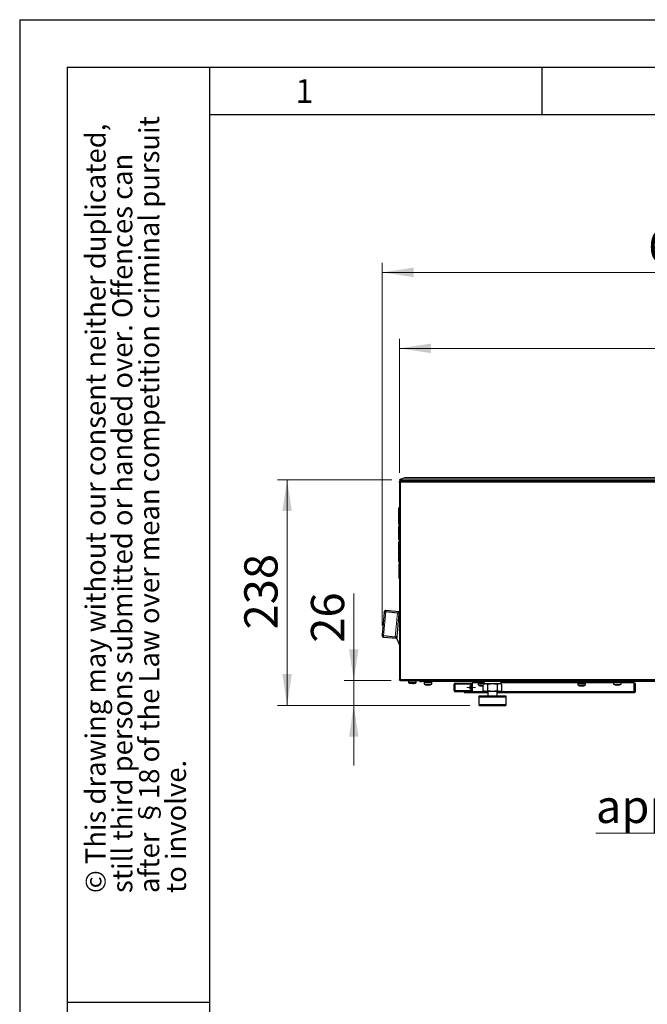
# Model space of a CAD drawing. Units: millimetres. Extents: x 0 to 210, y 0 to 297.
# Drawn here: x 0 to 66, y 193 to 297 of the extents above; entities that cross this region are included whole.
import ezdxf

# ---------------------------------------------------------------- set-up
doc = ezdxf.new("R2010")
doc.units = ezdxf.units.MM
doc.layers.add('FORMAT', color=7, linetype='Continuous')
doc.styles.add('SLDTEXTSTYLE4', font='TXT', dxfattribs={"width": 0.605})
doc.styles.add('SLDTEXTSTYLE5', font='TXT', dxfattribs={"width": 0.75})
doc.dimstyles.new('SLDDIMSTYLE0', dxfattribs={"dimtxt": 3.5, "dimasz": 3.302, "dimexe": 0, "dimexo": 0.0625, "dimgap": 0.875, "dimtad": 1, "dimlfac": 10, "dimrnd": 1e-09, "dimzin": 12, "dimdsep": 46, "dimtxsty": 'SLDTEXTSTYLE5', "dimsah": 1, "dimcen": 0.09, "dimadec": 0, "dimazin": 3, "dimtfac": 1, "dimtofl": 0, "dimtmove": 0, "dimatfit": 3, "dimfxl": 0, "dimfrac": 2, "dimtolj": 1, "dimtzin": 12, "dimarcsym": 0})
doc.dimstyles.new('SLDDIMSTYLE1', dxfattribs={"dimtxt": 3.5, "dimasz": 3.302, "dimexe": 0, "dimexo": 0.0625, "dimgap": 0.875, "dimtad": 1, "dimdec": 0, "dimlfac": 10, "dimrnd": 1e-09, "dimzin": 12, "dimdsep": 46, "dimtxsty": 'SLDTEXTSTYLE5', "dimsah": 1, "dimcen": 0.09, "dimadec": 0, "dimazin": 3, "dimtfac": 1, "dimtofl": 0, "dimtmove": 0, "dimatfit": 3, "dimfxl": 0, "dimfrac": 2, "dimtolj": 1, "dimtzin": 12, "dimarcsym": 0})
doc.dimstyles.new('SLDDIMSTYLE2', dxfattribs={"dimtxt": 3.5, "dimasz": 3.302, "dimexe": 0, "dimexo": 0.0625, "dimgap": 0.875, "dimtad": 1, "dimdec": 0, "dimlfac": 10, "dimrnd": 1e-09, "dimzin": 12, "dimdsep": 46, "dimtxsty": 'SLDTEXTSTYLE5', "dimsah": 1, "dimcen": 0.09, "dimadec": 0, "dimazin": 3, "dimtfac": 1, "dimtdec": 0, "dimtofl": 0, "dimtmove": 0, "dimatfit": 3, "dimfxl": 0, "dimfrac": 2, "dimtolj": 1, "dimtzin": 12, "dimarcsym": 0})
doc.dimstyles.new('SLDDIMSTYLE3', dxfattribs={"dimtxt": 3.5, "dimasz": 3.302, "dimexe": 0, "dimexo": 0.0625, "dimgap": 0.875, "dimtad": 1, "dimdec": 0, "dimlfac": 10, "dimrnd": 1e-09, "dimzin": 12, "dimdsep": 46, "dimtxsty": 'SLDTEXTSTYLE5', "dimsah": 1, "dimcen": 0.09, "dimadec": 0, "dimazin": 3, "dimtfac": 1, "dimtdec": 0, "dimtmove": 0, "dimatfit": 0, "dimfxl": 0, "dimfrac": 2, "dimtolj": 1, "dimtzin": 12, "dimarcsym": 0})

# ---------------------------------------------------------------- blocks, each defined once
blk = doc.blocks.new('SW_NOTE_0_1')
at = {"color": 0, "linetype": 'Continuous', "lineweight": 0, "char_height": 2.1167, "attachment_point": 1, "rotation": 90, "style": 'SLDTEXTSTYLE4'}
for s, insert in [('after §18 of the Law over mean competition criminal pursuit', (2.92, 0)), ('© This drawing may without our consent neither duplicated,', (-2.73, 0)), ('still third persons submitted or handed over. Offences can', (0.09, 0)), ('to involve.', (5.74, 0))]:
    blk.add_mtext(s, dxfattribs=dict(at, insert=insert))
blk = doc.blocks.new('_D')
at = {"color": 7, "linetype": 'Continuous', "lineweight": 0}
for p, q in [((40, 249.28), (40, 263.38)), ((102, 249.31), (102, 263.38)), ((40, 262.38), (102, 262.38))]:
    blk.add_line(p, q, dxfattribs=at)
at = {"color": 7, "linetype": 'Continuous', "lineweight": 18}
for points in [[(40, 262.38), (43.31, 261.88), (43.31, 262.88)], [(102, 262.38), (98.7, 262.88), (98.7, 261.88)]]:
    blk.add_solid(points, dxfattribs=at)
at = {"color": 7, "linetype": 'Continuous', "lineweight": 18, "insert": (67.13, 266.9), "char_height": 3.5, "attachment_point": 1, "style": 'SLDTEXTSTYLE5'}
blk.add_mtext('620', dxfattribs=at)
blk = doc.blocks.new('_D_1')
at = {"color": 7, "linetype": 'Continuous', "lineweight": 0}
for p, q in [((38.18, 233.2), (38.18, 271.38)), ((102, 249.31), (102, 271.38)), ((102, 270.38), (38.18, 270.38))]:
    blk.add_line(p, q, dxfattribs=at)
at = {"color": 7, "linetype": 'Continuous', "lineweight": 18}
for points in [[(38.18, 270.38), (41.49, 269.88), (41.49, 270.88)], [(102, 270.38), (98.7, 270.88), (98.7, 269.88)]]:
    blk.add_solid(points, dxfattribs=at)
at = {"color": 7, "linetype": 'Continuous', "lineweight": 18, "insert": (66.21, 274.9), "char_height": 3.5, "attachment_point": 1, "style": 'SLDTEXTSTYLE5'}
blk.add_mtext('638', dxfattribs=at)
blk = doc.blocks.new('_D_2')
at = {"color": 7, "linetype": 'Continuous', "lineweight": 0}
for p, q in [((95.81, 224.27), (95.81, 210.32)), ((120.01, 215.32), (120.01, 210.32)), ((95.81, 211.32), (60.69, 211.32)), ((120.01, 211.32), (95.81, 211.32))]:
    blk.add_line(p, q, dxfattribs=at)
at = {"color": 7, "linetype": 'Continuous', "lineweight": 18}
for points in [[(95.81, 211.32), (99.12, 210.82), (99.12, 211.82)], [(120.01, 211.32), (116.71, 211.82), (116.71, 210.82)]]:
    blk.add_solid(points, dxfattribs=at)
at = {"color": 7, "linetype": 'Continuous', "lineweight": 18, "char_height": 3.5, "attachment_point": 1, "style": 'SLDTEXTSTYLE5'}
for s, insert in [('app. 1500', (60.69, 215.88)), ('%%p', (83.18, 215.83)), ('100', (86.51, 215.88))]:
    blk.add_mtext(s, dxfattribs=dict(at, insert=insert))
blk = doc.blocks.new('_D_3')
at = {"color": 7, "linetype": 'Continuous', "lineweight": 0}
for p, q in [((39.19, 248.53), (27.17, 248.53)), ((28.17, 224.77), (28.17, 248.53)), ((47.41, 224.77), (27.17, 224.77))]:
    blk.add_line(p, q, dxfattribs=at)
at = {"color": 7, "linetype": 'Continuous', "lineweight": 18}
for points in [[(28.17, 248.53), (27.67, 245.23), (28.67, 245.23)], [(28.17, 224.77), (28.67, 228.07), (27.67, 228.07)]]:
    blk.add_solid(points, dxfattribs=at)
at = {"color": 7, "linetype": 'Continuous', "lineweight": 18, "insert": (23.66, 232.77), "char_height": 3.5, "attachment_point": 1, "rotation": 90, "style": 'SLDTEXTSTYLE5'}
blk.add_mtext('238', dxfattribs=at)
blk = doc.blocks.new('_D_4')
at = {"color": 7, "linetype": 'Continuous', "lineweight": 0}
for p, q in [((35.19, 227.39), (35.19, 236.54)), ((39.14, 227.39), (34.19, 227.39)), ((35.19, 224.77), (35.19, 227.39)), ((47.41, 224.77), (34.19, 224.77)), ((35.19, 224.77), (35.19, 218.42))]:
    blk.add_line(p, q, dxfattribs=at)
at = {"color": 7, "linetype": 'Continuous', "lineweight": 18}
for points in [[(35.19, 227.39), (35.69, 230.69), (34.69, 230.69)], [(35.19, 224.77), (34.69, 221.47), (35.69, 221.47)]]:
    blk.add_solid(points, dxfattribs=at)
at = {"color": 7, "linetype": 'Continuous', "lineweight": 18, "insert": (30.68, 231.37), "char_height": 3.5, "attachment_point": 1, "rotation": 90, "style": 'SLDTEXTSTYLE5'}
blk.add_mtext('26', dxfattribs=at)
blk = doc.blocks.new('SW_CENTERMARKSYMBOL_0')
at = {"color": 0, "linetype": 'Continuous', "lineweight": 18}
for p, q in [((-0.25, 0), (-0.45, 0)), ((0, 0), (-0.25, 0)), ((0, 0.25), (0, 0.45)), ((0, 0), (0, 0.25)), ((0, 0), (0, -0.25)), ((0, 0), (0.25, 0)), ((0.25, 0), (0.45, 0)), ((0, -0.25), (0, -0.45))]:
    blk.add_line(p, q, dxfattribs=at)

msp = doc.modelspace()

# ---------------------------------------------------------------- linework, layer by layer
at = {"color": 7, "linetype": 'Continuous', "lineweight": 25}
for p, q in [((40.0048, 248.5303), (40.0561, 248.3893)), ((40.1047, 248.2793), (40.0048, 248.2793)), ((40.0048, 248.2784), (40.0048, 248.2793)), ((40.0048, 248.2784), (40.0048, 227.5001)), ((40.1047, 248.2784), (40.0048, 248.2784)), ((40.4713, 248.7001), (40.0522, 248.5476)), ((40.1047, 248.2793), (40.1047, 248.2784)), ((40.1148, 248.2893), (40.1148, 248.3893)), ((40.1148, 248.3893), (40.1375, 248.3893)), ((40.1157, 248.2793), (40.1148, 248.2784)), ((98.8448, 248.3893), (40.1375, 248.3893)), ((40.1927, 248.5303), (99.8168, 248.5303)), ((99.0404, 248.3893), (40.244, 248.3893)), ((99.3159, 248.7393), (40.6936, 248.7393)), ((43.5548, 248.3893), (43.5548, 248.3893)), ((44.4548, 248.3893), (44.4548, 248.3893)), ((40.0048, 245.5891), (39.9448, 245.5891)), ((40.0048, 243.8115), (39.9448, 243.8115)), ((40.0048, 243.6784), (39.9448, 243.6784)), ((39.9448, 243.6784), (39.9448, 243.6284)), ((39.9448, 243.2238), (39.9448, 243.6284)), ((39.9448, 243.2238), (39.9448, 243.1832)), ((39.9448, 243.0713), (39.9448, 243.1832)), ((40.0048, 243.0713), (39.9448, 243.0713)), ((39.9448, 242.6613), (39.9448, 242.691)), ((39.9448, 242.6613), (39.9448, 242.6113)), ((40.0048, 242.6613), (39.9448, 242.6613)), ((39.9448, 242.2589), (39.9448, 242.6113)), ((39.9448, 242.2589), (39.9448, 242.2089)), ((39.9448, 242.2089), (40.0048, 242.2089)), ((39.9448, 242.0219), (40.0048, 242.0219)), ((39.9448, 241.0625), (39.9448, 241.3113)), ((39.9448, 241.0625), (39.9448, 241.0325)), ((40.0048, 241.0325), (39.9448, 241.0325)), ((39.9448, 241.0325), (39.9448, 240.9825)), ((39.9448, 240.6301), (39.9448, 240.9825)), ((39.9448, 240.6301), (39.9448, 240.5801)), ((39.9448, 240.5801), (40.0048, 240.5801)), ((40.0048, 240.3203), (39.9448, 240.3203)), ((39.9448, 240.3203), (39.9448, 240.2703)), ((39.9448, 239.9179), (39.9448, 240.2703)), ((39.9448, 239.9179), (39.9448, 239.8679)), ((39.9448, 239.8679), (40.0048, 239.8679)), ((39.9448, 239.6759), (40.0048, 239.6759)), ((39.9448, 239.0179), (39.9448, 238.4724)), ((39.9448, 238.1543), (40.0048, 238.1543)), ((38.3954, 234.5557), (38.1836, 232.1967)), ((38.4013, 234.6215), (38.3954, 234.5557)), ((38.5541, 234.645), (39.799, 234.5331)), ((39.9586, 234.6322), (38.5642, 234.7574)), ((40.0048, 234.7022), (39.9586, 234.6322)), ((38.1786, 232.1411), (38.1777, 232.1315)), ((38.1836, 232.1967), (38.1817, 232.176)), ((38.3137, 231.9687), (39.7081, 231.8434)), ((39.5687, 231.9686), (38.3237, 232.0804)), ((39.7081, 231.8434), (39.9985, 231.1647)), ((39.9985, 231.1647), (40.0048, 231.1642)), ((40.0048, 227.5001), (40.1047, 227.5001)), ((40.0048, 227.4993), (40.0048, 227.5001)), ((40.0048, 227.4993), (40.1047, 227.4993)), ((40.1047, 227.5001), (40.1047, 227.4993)), ((40.1148, 227.5001), (40.1157, 227.4993)), ((40.1148, 227.3893), (40.1148, 227.4893)), ((40.1375, 227.3893), (40.1148, 227.3893)), ((40.1375, 227.3893), (98.8948, 227.3893)), ((40.9548, 227.3893), (40.9548, 227.3693)), ((40.9548, 227.3693), (40.9548, 227.1665)), ((40.9548, 227.3693), (41.7547, 227.3693)), ((40.9548, 227.1665), (41.7547, 227.1665)), ((41.7547, 227.3693), (41.7547, 227.3893)), ((41.7547, 227.1665), (41.7547, 227.3693)), ((42.2048, 227.3893), (42.2048, 227.2693)), ((42.2048, 227.2693), (42.4047, 227.2693)), ((93.4048, 227.2693), (42.4047, 227.2693)), ((42.6048, 227.2693), (42.6048, 227.2193)), ((42.6048, 227.2193), (42.6048, 227.0165)), ((42.6048, 227.2193), (42.9048, 227.2193)), ((42.6048, 227.2193), (43.4048, 227.2193)), ((42.9048, 227.2193), (43.4048, 227.2193)), ((43.4048, 227.2193), (43.4048, 227.2693)), ((43.4048, 227.0165), (43.4048, 227.2193)), ((47.7048, 227.2693), (47.7048, 227.1693)), ((47.7048, 227.1693), (47.7633, 227.1693)), ((47.7048, 227.1593), (47.7048, 227.1693)), ((47.7048, 226.2293), (47.7048, 227.1593)), ((47.7633, 227.1693), (48.7462, 227.1693)), ((48.3048, 227.1693), (48.3048, 227.1193)), ((48.7462, 227.1693), (48.8876, 227.1693)), ((48.8876, 227.1693), (48.8904, 227.1693)), ((50.7191, 227.1693), (62.5548, 227.1693)), ((58.8048, 227.1693), (58.8048, 227.1193)), ((59.6048, 227.1193), (59.6048, 227.1693)), ((62.5548, 227.2693), (62.5548, 227.2193)), ((62.5548, 227.2193), (62.5548, 227.0165)), ((62.5548, 227.2193), (63.3548, 227.2193)), ((63.3548, 227.2193), (63.3548, 227.2693)), ((63.3548, 227.0165), (63.3548, 227.2193)), ((63.3548, 227.1693), (63.5219, 227.1693)), ((63.5219, 227.1693), (63.6633, 227.1693)), ((63.6633, 227.1693), (64.6462, 227.1693)), ((64.6462, 227.1693), (64.7048, 227.1693)), ((64.7048, 227.1693), (64.7048, 227.2693)), ((64.7048, 227.1693), (64.7048, 227.1593)), ((64.7048, 227.1593), (64.7048, 226.2293)), ((41.1248, 227.0952), (41.2973, 227.0634)), ((41.1248, 227.0931), (41.1248, 227.0952)), ((41.2973, 227.0952), (41.4123, 227.0952)), ((41.2973, 227.0634), (41.2973, 227.0952)), ((41.4123, 227.0952), (41.4123, 227.0634)), ((41.5848, 227.0952), (41.5848, 227.0931)), ((42.6048, 227.0165), (42.9048, 227.0165)), ((42.9347, 226.9134), (42.8916, 226.9452)), ((42.9048, 227.0165), (43.4048, 227.0165)), ((42.9347, 226.9432), (42.9347, 226.9134)), ((42.9634, 226.9134), (42.9433, 226.9152)), ((43.0065, 226.9452), (42.9634, 226.9134)), ((42.9634, 226.9134), (42.9634, 226.9432)), ((43.003, 226.9452), (43.0461, 226.9134)), ((43.003, 226.9452), (43.0458, 226.9452)), ((43.0662, 226.9152), (43.0662, 226.9134)), ((43.0748, 226.9134), (43.0748, 226.9161)), ((43.2131, 226.9452), (43.2418, 226.9452)), ((45.7677, 226.3193), (45.7677, 227.0193)), ((45.8677, 227.1193), (47.7048, 227.1193)), ((45.8677, 226.2193), (47.7048, 226.2193)), ((46.8048, 226.2193), (46.8048, 226.1193)), ((46.8048, 226.1193), (47.0048, 226.1193)), ((47.0048, 226.2193), (47.7048, 226.2193)), ((47.0048, 226.1193), (47.7048, 226.1193)), ((47.3717, 226.7089), (47.7048, 226.7089)), ((47.7048, 226.6297), (47.3717, 226.6297)), ((47.7048, 226.7099), (47.3719, 226.7099)), ((47.3719, 226.6287), (47.7048, 226.6287)), ((47.4075, 226.7891), (47.7048, 226.7891)), ((47.7048, 226.5495), (47.4075, 226.5495)), ((47.7048, 226.7901), (47.4083, 226.7901)), ((47.4083, 226.5485), (47.7048, 226.5485)), ((47.7048, 226.2293), (47.7048, 226.1193)), ((47.7048, 226.1193), (49.3048, 226.1193)), ((48.3048, 227.1193), (48.3048, 226.9165)), ((48.3048, 227.1193), (48.9127, 227.1193)), ((48.3048, 227.1193), (48.4336, 227.1193)), ((48.3048, 226.9165), (48.8233, 226.9165)), ((48.4336, 227.1193), (48.9127, 227.1193)), ((48.5747, 226.8243), (48.4729, 226.8452)), ((48.5236, 226.8452), (48.6785, 226.8134)), ((48.731, 226.8312), (48.731, 226.8134)), ((48.7469, 226.8167), (48.731, 226.8134)), ((48.7545, 226.8452), (48.8191, 226.8452)), ((48.7817, 226.8452), (48.7817, 226.8134)), ((48.7817, 226.8134), (48.8337, 226.8241)), ((48.9548, 227.0393), (48.8233, 226.9634)), ((48.8233, 226.3152), (48.8233, 226.9634)), ((48.8233, 226.3152), (48.9548, 226.2393)), ((49.0686, 227.0393), (48.9548, 227.0393)), ((49.0686, 226.2393), (48.9548, 226.2393)), ((49.8048, 227.0393), (49.0686, 227.0393)), ((50.5409, 227.0393), (49.0686, 227.0393)), ((49.8048, 226.2393), (49.0686, 226.2393)), ((49.3048, 226.2393), (49.3048, 225.7693)), ((49.314, 226.3152), (49.314, 226.9634)), ((50.5409, 227.0393), (49.8048, 227.0393)), ((50.5409, 226.2393), (49.8048, 226.2393)), ((50.2955, 226.9634), (50.2955, 226.3152)), ((50.3048, 225.7693), (50.3048, 226.2393)), ((50.3048, 226.1193), (64.7048, 226.1193)), ((50.6548, 227.0393), (50.5409, 227.0393)), ((50.6548, 226.2393), (50.5409, 226.2393)), ((50.7862, 226.9634), (50.6548, 227.0393)), ((50.6548, 226.2393), (50.7862, 226.3152)), ((50.7862, 226.3152), (50.7862, 226.9634)), ((58.8048, 227.1193), (58.8048, 226.9165)), ((58.8048, 227.1193), (59.5938, 227.1193)), ((58.8048, 227.1193), (59.6048, 227.1193)), ((58.8048, 226.9165), (59.5938, 226.9165)), ((59.1354, 226.8134), (59.1354, 226.8452)), ((59.1622, 226.8134), (59.1622, 226.8452)), ((59.5938, 227.1193), (59.6048, 227.1193)), ((59.5938, 226.9165), (59.6048, 226.9165)), ((59.6048, 226.9165), (59.6048, 227.1193)), ((62.5548, 227.0165), (63.3548, 227.0165)), ((62.7155, 226.9489), (62.757, 226.9381)), ((62.9931, 226.9452), (62.9931, 226.9134)), ((63.0265, 226.9452), (63.0265, 226.9134)), ((63.0265, 226.9134), (63.1565, 226.9385)), ((63.1572, 226.9364), (63.1935, 226.9493)), ((64.7048, 226.1193), (64.7048, 226.2293)), ((64.7048, 226.2193), (64.7448, 226.2193)), ((64.7048, 226.1193), (64.7448, 226.1193)), ((64.8548, 227.0693), (64.7548, 227.0693)), ((64.7548, 227.0685), (64.7548, 227.0693)), ((64.7548, 226.2293), (64.7548, 226.2701)), ((64.7677, 227.0193), (64.7677, 226.3193)), ((64.8548, 226.8693), (64.8548, 227.0693)), ((64.8548, 226.2293), (64.8548, 226.8693)), ((48.4125, 225.7693), (48.3548, 225.6693)), ((48.3548, 225.6693), (48.3548, 224.8693)), ((48.3548, 225.6693), (51.2548, 225.6693)), ((48.4125, 225.7693), (51.197, 225.7693)), ((51.2548, 225.6693), (51.197, 225.7693)), ((51.2548, 224.8693), (51.2548, 225.6693)), ((48.3548, 224.8693), (48.4125, 224.7693)), ((48.3548, 224.8693), (51.2548, 224.8693)), ((48.4125, 224.7693), (51.197, 224.7693)), ((51.197, 224.7693), (51.2548, 224.8693))]:
    msp.add_line(p, q, dxfattribs=at)
at = {"color": 8, "linetype": 'Continuous', "lineweight": 18}
for p, q in [((40.1148, 227.5001), (40.1148, 248.2784)), ((40.1157, 248.2793), (98.8448, 248.2793)), ((40.244, 248.3893), (40.1927, 248.5303)), ((40.4713, 248.7001), (99.5382, 248.7001)), ((40.0048, 245.4737), (39.9448, 245.4737)), ((40.0048, 245.1561), (39.9448, 245.1561)), ((40.0048, 244.7003), (39.9448, 244.7003)), ((39.9448, 244.2445), (40.0048, 244.2445)), ((40.0048, 243.9269), (39.9448, 243.9269)), ((39.9448, 243.6284), (40.0048, 243.6284)), ((40.0048, 243.2238), (39.9448, 243.2238)), ((39.9448, 243.1832), (40.0048, 243.1832)), ((40.0048, 242.792), (39.9448, 242.792)), ((40.0048, 242.691), (39.9448, 242.691)), ((39.9448, 242.6113), (40.0048, 242.6113)), ((40.0048, 242.2589), (39.9448, 242.2589)), ((39.9448, 241.935), (40.0048, 241.935)), ((39.9448, 241.6883), (40.0048, 241.6883)), ((39.9448, 241.3113), (40.0048, 241.3113)), ((39.9448, 241.0625), (40.0048, 241.0625)), ((39.9448, 240.9825), (40.0048, 240.9825)), ((40.0048, 240.6301), (39.9448, 240.6301)), ((39.9448, 240.2703), (40.0048, 240.2703)), ((40.0048, 239.9179), (39.9448, 239.9179)), ((39.9448, 239.5069), (40.0048, 239.5069)), ((39.9448, 239.0179), (40.0048, 239.0179)), ((39.9448, 238.4724), (40.0048, 238.4724)), ((38.3237, 232.0804), (38.5541, 234.645)), ((39.5687, 231.9686), (39.799, 234.5331)), ((98.8948, 227.4993), (40.1157, 227.4993)), ((42.4047, 227.2693), (42.4047, 227.3893)), ((48.3048, 227.1593), (47.7048, 227.1593)), ((47.7633, 227.1693), (47.7633, 227.2693)), ((48.7462, 227.2693), (48.7462, 227.1693)), ((48.8876, 227.1693), (48.8876, 227.1813)), ((58.8048, 227.1593), (50.7163, 227.1593)), ((62.5548, 227.1593), (59.6048, 227.1593)), ((64.7048, 227.1593), (63.3548, 227.1593)), ((63.5219, 227.2693), (63.5219, 227.1693)), ((63.6633, 227.1693), (63.6633, 227.2693)), ((64.6462, 227.2693), (64.6462, 227.1693)), ((45.7677, 227.0193), (45.8677, 227.0193)), ((45.7677, 226.3193), (45.8677, 226.3193)), ((45.8677, 227.1193), (45.8677, 227.0193)), ((45.8677, 226.3193), (45.8677, 227.0193)), ((45.8677, 227.0193), (47.7048, 227.0193)), ((45.8677, 226.3193), (45.8677, 226.2193)), ((47.7048, 226.3193), (45.8677, 226.3193)), ((47.0048, 226.1193), (47.0048, 226.2193)), ((49.3048, 226.2293), (47.7048, 226.2293)), ((64.7048, 226.2293), (50.3048, 226.2293)), ((64.7048, 227.0193), (64.7677, 227.0193)), ((64.7048, 226.3193), (64.7677, 226.3193)), ((64.7677, 226.8693), (64.8548, 226.8693))]:
    msp.add_line(p, q, dxfattribs=at)
at = {"color": 7, "linetype": 'Continuous', "lineweight": 25, "flags": 128}
for points in [[(40.0048, 248.5303), (40.0078, 248.5314), (40.017, 248.5348), (40.032, 248.5402), (40.0522, 248.5476)], [(40.0561, 248.3893), (40.0591, 248.3905), (40.0683, 248.3938), (40.0833, 248.3992), (40.1035, 248.4066)], [(39.9417, 234.4449), (39.9303, 234.3173), (39.9163, 234.1618), (39.9002, 233.9823), (39.8823, 233.7835), (39.8632, 233.5706), (39.8433, 233.3491), (39.8231, 233.1246), (39.8033, 232.9032), (39.7841, 232.6903), (39.7663, 232.4917), (39.7502, 232.3124), (39.7362, 232.1571), (39.7248, 232.0297)], [(39.9586, 234.6322), (39.9586, 234.6322), (39.9575, 234.6202), (39.9543, 234.5845), (39.949, 234.5257), (39.9417, 234.445)], [(39.7248, 232.0297), (39.7176, 231.9492), (39.7123, 231.8907), (39.7091, 231.8552), (39.7081, 231.8434)], [(39.9985, 231.1647), (40.0001, 231.182), (40.0047, 231.2339), (40.0048, 231.234)]]:
    msp.add_lwpolyline(points, dxfattribs=at)
at = {"color": 8, "linetype": 'Continuous', "lineweight": 18, "flags": 128}
for points in [[(38.5642, 234.7574), (38.5642, 234.7574), (38.5635, 234.7502), (38.5616, 234.7289), (38.5584, 234.6937), (38.5541, 234.645)], [(38.3237, 232.0804), (38.3194, 232.0318), (38.3162, 231.9968), (38.3143, 231.9757), (38.3137, 231.9687)]]:
    msp.add_lwpolyline(points, dxfattribs=at)
at = {"color": 7, "linetype": 'Continuous', "lineweight": 25}
for centre, radius, start, end in [((40.6936, 248.0893), 0.65, 90, 110), ((38.5507, 234.608), 0.15, 84.867761, 174.867761), ((38.3271, 232.1181), 0.15, 174.867761, 264.867761), ((41.3548, 227.8593), 0.8, 240, 253.291656), ((41.3548, 227.8593), 0.8, 286.708344, 300), ((42.2148, 227.3993), 0.13, 184.411726, 265.588274), ((49.2295, 227.2561), 0.35, 177.842097, 218.278847), ((50.38, 227.2561), 0.35, 321.721153, 2.157903), ((42.9907, 227.662), 0.7507, 252.720683, 265.72581), ((42.9473, 227.6617), 0.7186, 265.556067, 274.443933), ((42.9901, 227.662), 0.7507, 274.27419, 287.279317), ((43.0188, 227.6622), 0.7508, 274.275519, 287.277988), ((45.8677, 227.0193), 0.1, 90, 180), ((45.8677, 226.3193), 0.1, 180, 270), ((47.5677, 226.6693), 0.2, 46.741824, 180), ((47.5677, 226.6693), 0.2, 180, 313.258176), ((48.4983, 226.9929), 0.1498, 260.261789, 279.738211), ((48.6451, 226.9999), 0.1894, 280.142055, 305.258247), ((48.7583, 226.9784), 0.1672, 251.313957, 260.607632), ((48.753, 226.9841), 0.1731, 279.540474, 293.940983), ((59.1666, 226.8941), 0.0865, 214.412986, 248.868131), ((59.131, 226.8941), 0.0865, 291.136413, 325.58247), ((59.2785, 226.8941), 0.0865, 214.412986, 248.868131), ((59.4284, 226.8858), 0.0427, 251.74033, 288.25967), ((62.7347, 227.0088), 0.0657, 255.283382, 284.716618), ((62.8859, 227.0168), 0.1078, 286.447751, 318.388454), ((63.0202, 227.0092), 0.0995, 228.887511, 254.193654), ((62.9959, 227.0168), 0.1078, 286.447751, 318.388454), ((63.1745, 227.0104), 0.0674, 276.279948, 284.606152), ((64.6677, 227.0193), 0.1, 0, 68.248988), ((64.6677, 226.3193), 0.1, 291.751012, 0), ((64.7448, 226.2293), 0.01, 270, 0), ((64.7448, 226.2293), 0.11, 270, 0)]:
    msp.add_arc(centre, radius, start, end, dxfattribs=at)
for centre in [(40.1927, 248.5987), (40.244, 248.4577)]:
    msp.add_ellipse(centre, major_axis=(0.2114, 0), ratio=0.32361558, start_param=3.98561393, end_param=4.71238898, dxfattribs=at)
for points, knots in [([(40.0048, 248.2793), (40.0064, 248.2937), (40.0097, 248.3225), (40.0352, 248.3589), (40.0715, 248.3843), (40.1003, 248.3876), (40.1148, 248.3893)], [0, 0, 0, 0, 0.25000638, 0.50001696, 0.75001204, 1, 1, 1, 1]), ([(40.037, 248.2693), (40.0321, 248.2701), (40.019, 248.2722), (40.007, 248.2752), (40.0054, 248.2775), (40.0048, 248.2784)], [0, 0, 0, 0, 0.2568314, 0.688147664, 1, 1, 1, 1]), ([(40.1148, 248.2784), (40.1075, 248.2777), (40.0931, 248.2762), (40.0724, 248.2739), (40.0531, 248.2716), (40.0424, 248.27), (40.037, 248.2693)], [0, 0, 0, 0, 0.24998343, 0.49998485, 0.75001712, 1, 1, 1, 1]), ([(40.1148, 248.2893), (40.1134, 248.2891), (40.1108, 248.2888), (40.1075, 248.2865), (40.1052, 248.2832), (40.1049, 248.2806), (40.1047, 248.2793)], [0, 0, 0, 0, 0.25000783, 0.49997462, 0.74998586, 1, 1, 1, 1]), ([(40.1375, 248.3893), (40.1357, 248.3876), (40.132, 248.3843), (40.1266, 248.3589), (40.1211, 248.3225), (40.1175, 248.2937), (40.1157, 248.2793)], [0, 0, 0, 0, 0.24999968, 0.49999408, 0.74999597, 1, 1, 1, 1]), ([(39.9448, 242.691), (39.9448, 242.697), (39.9448, 242.7093), (39.9448, 242.7284), (39.9448, 242.7486), (39.9448, 242.77), (39.9448, 242.7845), (39.9448, 242.792)], [0, 0, 0, 0, 0.17579274, 0.36332728, 0.56299796, 0.77513141, 1, 1, 1, 1]), ([(39.9448, 240.3156), (39.9448, 240.3207), (39.9448, 240.3308), (39.9448, 240.3882), (39.9448, 240.4659), (39.9448, 240.5314), (39.9448, 240.5616)], [0, 0, 0, 0, 0.25170821, 0.50302718, 0.77117561, 1, 1, 1, 1]), ([(38.3954, 234.5557), (38.3958, 234.5585), (38.3965, 234.564), (38.3985, 234.5718), (38.4012, 234.5791), (38.4044, 234.5857), (38.4105, 234.5958), (38.4212, 234.6085), (38.438, 234.6213), (38.4559, 234.6307), (38.4739, 234.6375), (38.4931, 234.6424), (38.5131, 234.6452), (38.5336, 234.6463), (38.5473, 234.6454), (38.5541, 234.645)], [0, 0, 0, 0, 0.05592124, 0.10888507, 0.15886127, 0.20582286, 0.24974689, 0.37973426, 0.49967863, 0.59005219, 0.67708309, 0.76111517, 0.84258476, 0.92201473, 1, 1, 1, 1]), ([(39.799, 234.5331), (39.8147, 234.5311), (39.846, 234.527), (39.8873, 234.5134), (39.9192, 234.495), (39.9398, 234.4717), (39.9411, 234.454), (39.9417, 234.445)], [0, 0, 0, 0, 0.18919968, 0.37819452, 0.57227497, 0.78094743, 1, 1, 1, 1]), ([(38.3237, 232.0804), (38.32, 232.0808), (38.3127, 232.0815), (38.3017, 232.0834), (38.2908, 232.0857), (38.2801, 232.0886), (38.2696, 232.092), (38.2595, 232.096), (38.2497, 232.1005), (38.2404, 232.1055), (38.2315, 232.111), (38.2233, 232.1169), (38.2121, 232.1263), (38.1995, 232.1401), (38.1903, 232.156), (38.1854, 232.1705), (38.1831, 232.1831), (38.1834, 232.192), (38.1836, 232.1967)], [0, 0, 0, 0, 0.04241506, 0.08517524, 0.12838324, 0.1721371, 0.21652911, 0.26164481, 0.30756228, 0.35435167, 0.4020749, 0.45078565, 0.50052945, 0.62042201, 0.7503904, 0.82523769, 0.90848264, 1, 1, 1, 1]), ([(39.7248, 232.0297), (39.722, 232.0197), (39.7164, 231.9997), (39.6833, 231.9789), (39.6376, 231.968), (39.597, 231.9665), (39.5745, 231.9681), (39.5687, 231.9686)], [0, 0, 0, 0, 0.250689223, 0.502341092, 0.728237145, 0.930353809, 1, 1, 1, 1]), ([(40.0048, 227.5001), (40.0062, 227.5015), (40.0089, 227.5043), (40.0243, 227.5073), (40.0349, 227.509), (40.037, 227.5093)], [0, 0, 0, 0, 0.46251376, 0.89440679, 1, 1, 1, 1]), ([(40.1148, 227.3893), (40.1003, 227.3909), (40.0715, 227.3942), (40.0352, 227.4197), (40.0097, 227.456), (40.0064, 227.4849), (40.0048, 227.4993)], [0, 0, 0, 0, 0.24998916, 0.49998565, 0.74999607, 1, 1, 1, 1]), ([(40.037, 227.5093), (40.0425, 227.5085), (40.0573, 227.5064), (40.0845, 227.5033), (40.1058, 227.5011), (40.1148, 227.5001)], [0, 0, 0, 0, 0.256824698, 0.688111603, 1, 1, 1, 1]), ([(40.1047, 227.4993), (40.1049, 227.498), (40.1052, 227.4954), (40.1075, 227.492), (40.1108, 227.4897), (40.1134, 227.4894), (40.1148, 227.4893)], [0, 0, 0, 0, 0.25002047, 0.50001042, 0.74999177, 1, 1, 1, 1]), ([(40.1157, 227.4993), (40.1175, 227.4849), (40.1211, 227.456), (40.1266, 227.4197), (40.132, 227.3942), (40.1357, 227.3909), (40.1375, 227.3893)], [0, 0, 0, 0, 0.25000158, 0.50000331, 0.74999912, 1, 1, 1, 1]), ([(42.611, 227.0144), (42.6158, 227.0112), (42.6608, 226.9812), (42.7169, 226.9569), (42.7696, 226.9456), (42.775, 226.9444)], [0, 0, 0, 0, 0.0962122, 0.90770626, 1, 1, 1, 1]), ([(43.2416, 226.9471), (43.2823, 226.9596), (43.3372, 226.9764), (43.385, 227.0075), (43.3974, 227.0156)], [0, 0, 0, 0, 0.741192656, 1, 1, 1, 1]), ([(48.3116, 226.9167), (48.3359, 226.9025), (48.405, 226.862), (48.4957, 226.8309), (48.561, 226.8243), (48.5746, 226.823)], [0, 0, 0, 0, 0.30026404, 0.85433567, 1, 1, 1, 1]), ([(49.0686, 227.0393), (49.0268, 227.0393), (48.9854, 227.032), (48.9037, 227.0056), (48.8633, 226.9865), (48.8233, 226.9634)], [0, 0, 0, 0, 0.5, 0.5, 1, 1, 1, 1]), ([(49.0686, 226.2393), (49.0275, 226.2431), (48.9444, 226.2508), (48.8639, 226.2936), (48.8233, 226.3152)], [0, 0, 0, 0, 0.49451215, 1, 1, 1, 1]), ([(49.314, 226.9634), (49.2739, 226.9865), (49.2335, 227.0056), (49.1518, 227.032), (49.1105, 227.0393), (49.0686, 227.0393)], [0, 0, 0, 0, 0.5, 0.5, 1, 1, 1, 1]), ([(49.314, 226.3152), (49.2739, 226.2921), (49.2335, 226.273), (49.1518, 226.2465), (49.1105, 226.2393), (49.0686, 226.2393)], [0, 0, 0, 0, 0.5, 0.5, 1, 1, 1, 1]), ([(49.8048, 227.0393), (49.721, 227.0393), (49.6384, 227.032), (49.475, 227.0056), (49.3942, 226.9865), (49.314, 226.9634)], [0, 0, 0, 0, 0.5, 0.5, 1, 1, 1, 1]), ([(49.8048, 226.2393), (49.721, 226.2393), (49.6384, 226.2465), (49.475, 226.273), (49.3942, 226.2921), (49.314, 226.3152)], [0, 0, 0, 0, 0.5, 0.5, 1, 1, 1, 1]), ([(50.2955, 226.9634), (50.2153, 226.9865), (50.1345, 227.0056), (49.9711, 227.032), (49.8885, 227.0393), (49.8048, 227.0393)], [0, 0, 0, 0, 0.5, 0.5, 1, 1, 1, 1]), ([(50.2955, 226.3152), (50.2153, 226.2921), (50.1345, 226.273), (49.9711, 226.2465), (49.8885, 226.2393), (49.8048, 226.2393)], [0, 0, 0, 0, 0.5, 0.5, 1, 1, 1, 1]), ([(50.5409, 227.0393), (50.499, 227.0393), (50.4577, 227.032), (50.376, 227.0056), (50.3356, 226.9865), (50.2955, 226.9634)], [0, 0, 0, 0, 0.5, 0.5, 1, 1, 1, 1]), ([(50.5409, 226.2393), (50.499, 226.2393), (50.4577, 226.2465), (50.376, 226.273), (50.3356, 226.2921), (50.2955, 226.3152)], [0, 0, 0, 0, 0.5, 0.5, 1, 1, 1, 1]), ([(50.7862, 226.9634), (50.7462, 226.9865), (50.7058, 227.0056), (50.6241, 227.032), (50.5827, 227.0393), (50.5409, 227.0393)], [0, 0, 0, 0, 0.5, 0.5, 1, 1, 1, 1]), ([(50.7862, 226.3152), (50.7462, 226.2921), (50.7058, 226.273), (50.6241, 226.2465), (50.5827, 226.2393), (50.5409, 226.2393)], [0, 0, 0, 0, 0.5, 0.5, 1, 1, 1, 1]), ([(58.8115, 226.9141), (58.8536, 226.8903), (58.9038, 226.8618), (58.9597, 226.8493), (58.9688, 226.8473)], [0, 0, 0, 0, 0.837048296, 1, 1, 1, 1]), ([(59.443, 226.8484), (59.4835, 226.8604), (59.5381, 226.8765), (59.5852, 226.9078), (59.5973, 226.9159)], [0, 0, 0, 0, 0.74148212, 1, 1, 1, 1]), ([(62.558, 227.0169), (62.5968, 226.9943), (62.6469, 226.9652), (62.7028, 226.9519), (62.7155, 226.9489)], [0, 0, 0, 0, 0.77399993, 1, 1, 1, 1]), ([(63.1935, 226.9493), (63.2289, 226.9595), (63.285, 226.9756), (63.3336, 227.0074), (63.3515, 227.0191)], [0, 0, 0, 0, 0.631787834, 1, 1, 1, 1])]:
    msp.add_open_spline(points, degree=3, knots=knots, dxfattribs=at)
for points in [[(39.9448, 245.4737), (39.9448, 245.5506), (39.9448, 245.5891), (39.9448, 245.5891)], [(39.9448, 245.1561), (39.9448, 245.2909), (39.9448, 245.3968), (39.9448, 245.4737)], [(39.9448, 244.7003), (39.9448, 244.8694), (39.9448, 245.0213), (39.9448, 245.1561)], [(39.9448, 244.2445), (39.9448, 244.3793), (39.9448, 244.5312), (39.9448, 244.7003)], [(39.9448, 243.9269), (39.9448, 244.0038), (39.9448, 244.1097), (39.9448, 244.2445)], [(39.9448, 243.8115), (39.9448, 243.8115), (39.9448, 243.85), (39.9448, 243.9269)], [(39.9448, 242.792), (39.9448, 242.9341), (39.9448, 243.0131), (39.9448, 243.0713)], [(39.9448, 241.935), (39.9448, 241.9929), (39.9448, 242.0219), (39.9448, 242.0219)], [(39.9448, 241.6883), (39.9448, 241.7949), (39.9448, 241.8771), (39.9448, 241.935)], [(39.9448, 241.3113), (39.9448, 241.456), (39.9448, 241.5816), (39.9448, 241.6883)], [(39.9448, 239.6759), (39.9448, 239.6759), (39.9448, 239.6085), (39.9448, 239.5069)], [(39.9448, 239.5069), (39.9448, 239.3946), (39.9448, 239.2312), (39.9448, 239.0179)], [(39.9448, 238.4724), (39.9448, 238.2933), (39.9448, 238.1543), (39.9448, 238.1543)], [(41.4123, 227.0634), (41.4709, 227.0677), (41.5284, 227.0783), (41.5848, 227.0952)], [(58.9677, 226.8452), (59.0225, 226.8283), (59.0784, 226.8177), (59.1354, 226.8134)], [(59.0953, 226.8452), (59.1326, 226.8423), (59.1698, 226.8423), (59.2071, 226.8452)], [(59.2473, 226.8134), (59.3043, 226.8177), (59.3603, 226.8283), (59.415, 226.8452)], [(62.7513, 226.9452), (62.8052, 226.9283), (62.8603, 226.9177), (62.9164, 226.9134)], [(62.9665, 226.9452), (63.0032, 226.9423), (63.0398, 226.9423), (63.0765, 226.9452)]]:
    msp.add_open_spline(points, degree=3, dxfattribs=at)
at = {"layer": 'FORMAT'}
for p, q in [((0, 297), (210, 297)), ((0, 297), (0, 0)), ((5, 292), (205, 292)), ((5, 292), (5, 5)), ((20, 292), (20, 5)), ((55, 292), (55, 287)), ((20, 287), (200, 287)), ((5, 193.5), (20, 193.5))]:
    msp.add_line(p, q, dxfattribs=at)

# ---------------------------------------------------------------- block references
at = {"color": 7, "linetype": 'Continuous', "lineweight": 0}
for name, p in [('SW_NOTE_0_1', (9.6561, 205)), ('SW_CENTERMARKSYMBOL_0', (47.5677, 226.6693))]:
    msp.add_blockref(name, p, dxfattribs=at)

# ---------------------------------------------------------------- texts
at = {"color": 7, "linetype": 'Continuous', "lineweight": 0, "insert": (29.9826, 290.7338), "char_height": 2.5, "attachment_point": 2, "style": 'SLDTEXTSTYLE4'}
msp.add_mtext('1', dxfattribs=at)

# ---------------------------------------------------------------- dimensions: what is measured, and where the dimension line sits
at = {"color": 7, "linetype": 'Continuous', "lineweight": 18}
for base, p1, p2, angle, dimstyle, picture, middle in [((38.1836, 270.3834), (102.0048, 248.3093), (38.1836, 232.1967), 0, 'SLDDIMSTYLE1', '_D_1', (70.0942, 270.3834)), ((28.174, 248.5303), (48.4125, 224.7693), (40.1927, 248.5303), 90, 'SLDDIMSTYLE2', '_D_3', (28.174, 236.6498)), ((35.1894, 227.3893), (48.4125, 224.7693), (40.1375, 227.3893), 90, 'SLDDIMSTYLE3', '_D_4', (35.1894, 233.9539))]:
    dim = msp.add_linear_dim(base=base, p1=p1, p2=p2, angle=angle, dimstyle=dimstyle, dxfattribs=at)
    dim.commit()
    dim.dimension.update_dxf_attribs({"geometry": picture, "text_midpoint": middle, "dimtype": 160})
dim = msp.add_linear_dim(base=(102.0048, 262.3834), p1=(40.0048, 248.2784), p2=(102.0048, 248.3093), dimstyle='SLDDIMSTYLE0', dxfattribs=at)
dim.commit()
dim.dimension.update_dxf_attribs({"geometry": '_D', "text_midpoint": (71.0048, 262.3834), "dimtype": 160})
dim = msp.add_linear_dim(base=(95.8148, 211.3191), p1=(120.0132, 216.3193), p2=(95.8148, 225.2693), text='app. 1500%%p100', dimstyle='SLDDIMSTYLE2', dxfattribs=at)
dim.commit()
dim.dimension.update_dxf_attribs({"geometry": '_D_2', "text_midpoint": (77.4833, 211.3191), "dimtype": 160})

doc.saveas('drawing.dxf')
